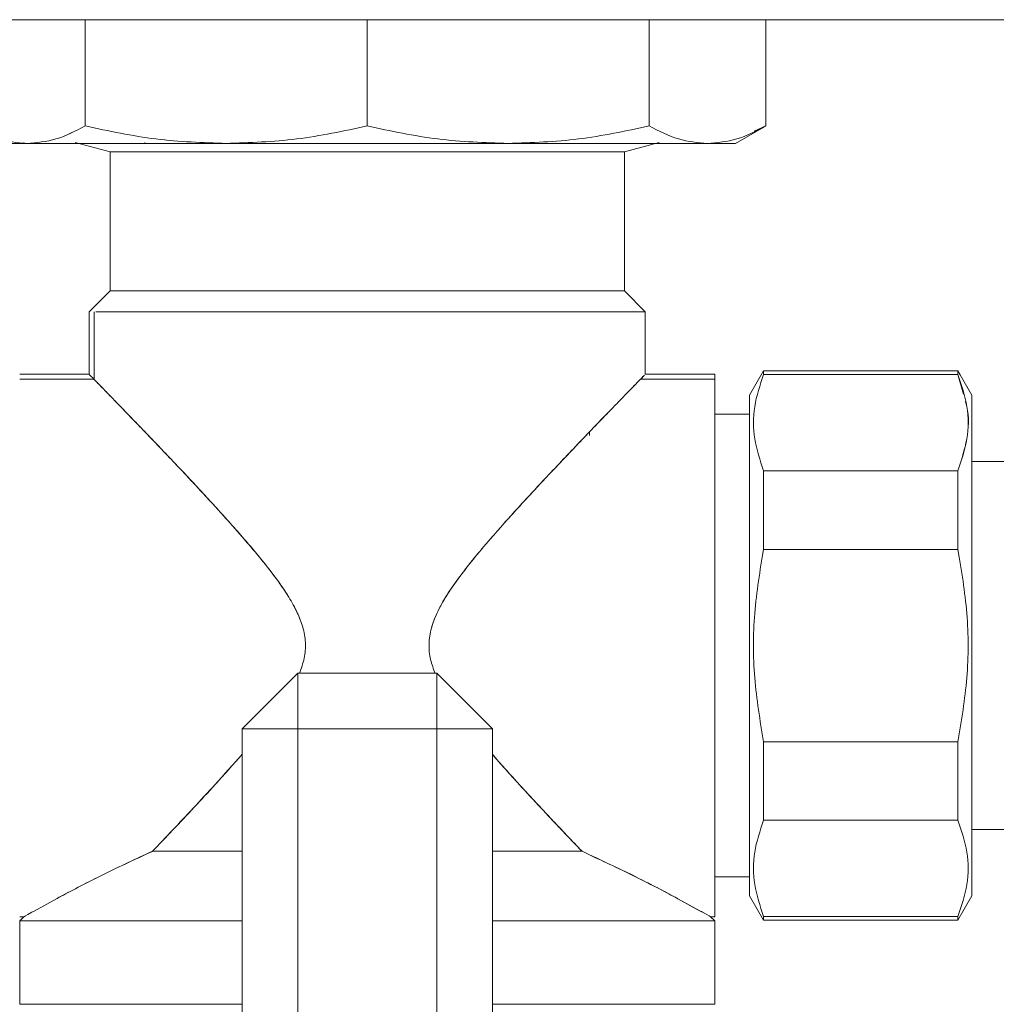
# Model space of a CAD drawing. Units: millimetres. Extents: x 10 to 356, y 36 to 266.
# Drawn here: x 293 to 297, y 194 to 197 of the extents above; entities that cross this region are included whole.
import ezdxf

# ---------------------------------------------------------------- set-up
doc = ezdxf.new("R2010")
doc.units = ezdxf.units.MM

msp = doc.modelspace()

# ---------------------------------------------------------------- linework, layer by layer
at = {"color": 7, "linetype": 'Continuous', "lineweight": 15}
for p, q in [((277.78228, 197.34917), (297.78228, 197.34917)), ((293.26817, 197.34917), (293.26817, 196.9672)), ((294.28228, 196.9672), (294.28228, 197.34917)), ((295.29639, 197.34917), (295.29639, 196.9672)), ((295.71646, 196.9672), (295.71646, 197.34917)), ((295.60661, 196.90379), (295.7171, 196.96758)), ((295.6737, 196.94817), (295.71646, 196.9672)), ((293.05814, 196.90417), (293.04524, 196.90616)), ((293.35729, 196.87417), (293.23228, 196.90766)), ((293.4823, 196.90416), (293.4823, 196.90766)), ((295.08227, 196.90417), (295.08227, 196.90416)), ((295.33228, 196.90766), (295.20728, 196.87417)), ((293.3573, 196.37417), (293.3573, 196.87417)), ((293.4823, 196.87417), (293.4823, 196.87417)), ((295.08227, 196.87417), (295.08227, 196.87417)), ((295.20727, 196.87417), (295.20727, 196.37417)), ((293.28229, 196.29916), (293.35729, 196.37416)), ((293.4823, 196.37416), (293.4823, 196.37417)), ((295.08227, 196.37417), (295.08227, 196.37416)), ((295.20728, 196.37416), (295.28228, 196.29916)), ((293.2823, 196.29917), (293.2823, 196.07415)), ((293.29959, 196.29917), (293.29959, 196.05639)), ((293.30558, 196.29917), (295.28227, 196.29917)), ((295.28227, 196.07415), (295.28227, 196.29917)), ((295.70781, 196.08666), (295.65729, 195.99916)), ((296.40677, 196.08661), (295.7078, 196.08661)), ((296.40676, 196.08666), (296.415, 196.07237)), ((296.45728, 195.99916), (296.40676, 196.08666)), ((293.03229, 196.07415), (293.28235, 196.07415)), ((293.29872, 196.05728), (293.03229, 196.05728)), ((295.53228, 196.05728), (295.26585, 196.05728)), ((295.28227, 196.07415), (295.53228, 196.07415)), ((295.7078, 196.07311), (296.40677, 196.07311)), ((296.40677, 196.07311), (296.42626, 196.00277)), ((296.41503, 196.07232), (296.45728, 195.99916)), ((295.65729, 195.99916), (295.65731, 195.98363)), ((295.65727, 195.94916), (295.65728, 195.94915)), ((296.45728, 195.94254), (296.45728, 195.95977)), ((295.53228, 195.93038), (295.65727, 195.93038)), ((295.08227, 195.8677), (295.08227, 195.85417)), ((295.7078, 195.72737), (296.40677, 195.72737)), ((296.40677, 195.72737), (295.7078, 195.72737)), ((297.69729, 195.76017), (296.45728, 195.76017)), ((295.7078, 195.4449), (296.40677, 195.4449)), ((294.03229, 194.99917), (293.83228, 194.79917)), ((294.53228, 194.99917), (294.03229, 194.99917)), ((294.03229, 194.99917), (294.03229, 194.79917)), ((294.03229, 194.79917), (294.03229, 194.99917)), ((294.73228, 194.79917), (294.53228, 194.99917)), ((294.53228, 194.99917), (294.53228, 194.79917)), ((294.53228, 194.79917), (294.53228, 194.99917)), ((294.03229, 194.79917), (293.83228, 194.79917)), ((293.83228, 191.19917), (293.83228, 194.79917)), ((293.83228, 194.79917), (294.03229, 194.79917)), ((294.03229, 193.4591), (294.03229, 194.79917)), ((294.03229, 194.79917), (294.53228, 194.79917)), ((294.53228, 194.79917), (294.53228, 193.46046)), ((294.53228, 194.79917), (294.73228, 194.79917)), ((294.73228, 194.79917), (294.53228, 194.79917)), ((294.73228, 194.79917), (294.73228, 191.19917)), ((296.40677, 194.75343), (295.7078, 194.75343)), ((296.40677, 194.47096), (295.7078, 194.47096)), ((295.7078, 194.47096), (296.40677, 194.47096)), ((296.45728, 194.43816), (297.69729, 194.43816)), ((293.4823, 194.34619), (293.4823, 194.34655)), ((295.65727, 194.26795), (295.53228, 194.26795)), ((295.65728, 194.24918), (295.65727, 194.24917)), ((295.65729, 194.26236), (295.65729, 194.24829)), ((293.16498, 194.18865), (293.08406, 194.14452)), ((295.39959, 194.18868), (295.48052, 194.14457)), ((295.48033, 194.14462), (295.39986, 194.18851)), ((295.65729, 194.19917), (295.70781, 194.11167)), ((296.45728, 194.19917), (296.40676, 194.11167)), ((293.04728, 194.12418), (293.03229, 194.12418)), ((293.03229, 194.10916), (293.04729, 194.12416)), ((293.0323, 194.10917), (293.0323, 193.80917)), ((295.53228, 194.12418), (295.51728, 194.12418)), ((295.51728, 194.12416), (295.53228, 194.10916)), ((295.53227, 193.80917), (295.53227, 194.10917)), ((296.40677, 194.12523), (295.7078, 194.12523)), ((295.7078, 194.11172), (296.40677, 194.11172))]:
    msp.add_line(p, q, dxfattribs=at)
at = {"color": 7, "linetype": 'Continuous', "lineweight": 15, "flags": 128}
for points in [[(295.65729, 194.19917), (295.65731, 194.21512), (295.65729, 194.26236), (295.65728, 194.27391), (295.65729, 194.28637), (295.6573, 194.29972), (295.65732, 194.31964), (295.65731, 194.35621), (295.6573, 194.38905), (295.6573, 194.42461), (295.65729, 194.46277), (295.65728, 194.5081), (295.6573, 194.55621), (295.65731, 194.58597), (295.6573, 194.61775), (295.65729, 194.6729), (295.65729, 194.72602), (295.65728, 194.76673), (295.6573, 194.87895), (295.6573, 194.98446), (295.65728, 195.09917), (295.65729, 195.18139), (295.6573, 195.22228), (295.6573, 195.24264), (295.65731, 195.2528), (295.65731, 195.25786), (295.65731, 195.2604), (295.65731, 195.26166), (295.65731, 195.2623), (295.65731, 195.26262), (295.65731, 195.26277), (295.65731, 195.26285), (295.65731, 195.26289), (295.65731, 195.26291), (295.65731, 195.26292), (295.65731, 195.26293), (295.65731, 195.26293), (295.65731, 195.26293), (295.65731, 195.26293), (295.65731, 195.26294), (295.65731, 195.26294), (295.65731, 195.26296), (295.65731, 195.26301), (295.65731, 195.26314), (295.65731, 195.26353), (295.65731, 195.26472), (295.65731, 195.26843), (295.65731, 195.28009), (295.6573, 195.31678), (295.6573, 195.34805), (295.65729, 195.38607), (295.65729, 195.43045), (295.65729, 195.51315), (295.65729, 195.55297), (295.6573, 195.57246), (295.6573, 195.58209), (295.65731, 195.58688), (295.65731, 195.58926), (295.65731, 195.59046), (295.65731, 195.59105), (295.65731, 195.59135), (295.65731, 195.5915), (295.65731, 195.59157), (295.65731, 195.59161), (295.65731, 195.59163), (295.65731, 195.59164), (295.65731, 195.59164), (295.65731, 195.59165), (295.65731, 195.59165), (295.65731, 195.59165), (295.65731, 195.59167), (295.65731, 195.59169), (295.65731, 195.59173), (295.65731, 195.59181), (295.65731, 195.59201), (295.65731, 195.59249), (295.65731, 195.59378), (295.65731, 195.59746), (295.65731, 195.60834), (295.6573, 195.64101), (295.6573, 195.66069), (295.6573, 195.68322), (295.65729, 195.70829), (295.65729, 195.73556), (295.65729, 195.79771), (295.65729, 195.82604), (295.6573, 195.83949), (295.65731, 195.84603), (295.65731, 195.84925), (295.65731, 195.85086), (295.65731, 195.85165), (295.65731, 195.85205), (295.65731, 195.85225), (295.65731, 195.85235), (295.65731, 195.8524), (295.65731, 195.85242), (295.65731, 195.85244), (295.65731, 195.85244), (295.65731, 195.85245), (295.65731, 195.85245), (295.65731, 195.85245), (295.65731, 195.85245), (295.65731, 195.85246), (295.65731, 195.85248), (295.65731, 195.8525), (295.65731, 195.85256), (295.65731, 195.85269), (295.65731, 195.853), (295.65731, 195.85384), (295.65731, 195.8562), (295.65731, 195.86309), (295.6573, 195.88319), (295.6573, 195.89488), (295.6573, 195.90783), (295.65729, 195.92167), (295.65729, 195.93598), (295.65729, 195.96411), (295.65729, 195.97514), (295.6573, 195.97989), (295.6573, 195.98207), (295.65731, 195.98312), (295.65731, 195.98363), (295.65731, 195.98388), (295.65731, 195.984), (295.65731, 195.98406), (295.65731, 195.9841), (295.65731, 195.98411), (295.65731, 195.98412), (295.65731, 195.98412), (295.65731, 195.98412), (295.65731, 195.98413), (295.65731, 195.98413), (295.65731, 195.98413), (295.65731, 195.98413), (295.65731, 195.98413), (295.65731, 195.99252), (295.65729, 195.99916)], [(296.45728, 195.99916), (296.45726, 195.98321), (296.45728, 195.93598), (296.45728, 195.92442), (296.45728, 195.91196), (296.45726, 195.89861), (296.45725, 195.87869), (296.45726, 195.84212), (296.45726, 195.80929), (296.45727, 195.77373), (296.45728, 195.73556), (296.45728, 195.69023), (296.45726, 195.64212), (296.45725, 195.61237), (296.45726, 195.58058), (296.45727, 195.52544), (296.45728, 195.47231), (296.45729, 195.4316), (296.45726, 195.31939), (296.45726, 195.21388), (296.45728, 195.09917), (296.45728, 195.01695), (296.45726, 194.97605), (296.45726, 194.95569), (296.45726, 194.94554), (296.45726, 194.94047), (296.45726, 194.93793), (296.45725, 194.93667), (296.45725, 194.93604), (296.45725, 194.93572), (296.45725, 194.93556), (296.45725, 194.93548), (296.45725, 194.93544), (296.45725, 194.93542), (296.45725, 194.93541), (296.45725, 194.93541), (296.45725, 194.93541), (296.45725, 194.9354), (296.45725, 194.9354), (296.45725, 194.9354), (296.45725, 194.93539), (296.45725, 194.93537), (296.45725, 194.93533), (296.45725, 194.9352), (296.45725, 194.93481), (296.45725, 194.93361), (296.45726, 194.9299), (296.45726, 194.91824), (296.45726, 194.88155), (296.45727, 194.85028), (296.45728, 194.81227), (296.45728, 194.76788), (296.45728, 194.68518), (296.45727, 194.64536), (296.45726, 194.62588), (296.45726, 194.61624), (296.45726, 194.61146), (296.45726, 194.60907), (296.45726, 194.60788), (296.45726, 194.60728), (296.45726, 194.60699), (296.45726, 194.60684), (296.45726, 194.60676), (296.45726, 194.60672), (296.45726, 194.60671), (296.45726, 194.6067), (296.45726, 194.60669), (296.45726, 194.60669), (296.45726, 194.60669), (296.45726, 194.60669), (296.45726, 194.60666), (296.45726, 194.60664), (296.45726, 194.6066), (296.45726, 194.60652), (296.45726, 194.60633), (296.45726, 194.60584), (296.45726, 194.60455), (296.45726, 194.60088), (296.45726, 194.58999), (296.45726, 194.55733), (296.45726, 194.53764), (296.45727, 194.51512), (296.45728, 194.49004), (296.45728, 194.46277), (296.45728, 194.40063), (296.45727, 194.3723), (296.45726, 194.35885), (296.45726, 194.3523), (296.45726, 194.34908), (296.45726, 194.34748), (296.45725, 194.34668), (296.45725, 194.34628), (296.45725, 194.34608), (296.45725, 194.34599), (296.45725, 194.34593), (296.45725, 194.34591), (296.45725, 194.3459), (296.45725, 194.34589), (296.45725, 194.34589), (296.45725, 194.34589), (296.45725, 194.34588), (296.45725, 194.34588), (296.45725, 194.34587), (296.45725, 194.34585), (296.45725, 194.34583), (296.45725, 194.34577), (296.45725, 194.34565), (296.45725, 194.34533), (296.45725, 194.3445), (296.45725, 194.34213), (296.45726, 194.33524), (296.45726, 194.31514), (296.45726, 194.30346), (296.45727, 194.29051), (296.45728, 194.27666), (296.45728, 194.26236), (296.45728, 194.23423), (296.45727, 194.22319), (296.45726, 194.21844), (296.45726, 194.21626), (296.45726, 194.21522), (296.45726, 194.21471), (296.45726, 194.21446), (296.45726, 194.21433), (296.45726, 194.21427), (296.45726, 194.21424), (296.45726, 194.21422), (296.45726, 194.21421), (296.45726, 194.21421), (296.45726, 194.21421), (296.45726, 194.21421), (296.45726, 194.21421), (296.45726, 194.21421), (296.45726, 194.21421), (296.45726, 194.21421), (296.45726, 194.20582), (296.45728, 194.19917)], [(296.45728, 195.76017), (296.45728, 195.79771), (296.45727, 195.82604), (296.45726, 195.83949), (296.45726, 195.84603), (296.45726, 195.84925), (296.45726, 195.85086), (296.45725, 195.85165), (296.45725, 195.85205), (296.45725, 195.85225), (296.45725, 195.85235), (296.45725, 195.8524), (296.45725, 195.85242), (296.45725, 195.85244), (296.45725, 195.85244), (296.45725, 195.85245), (296.45725, 195.85245), (296.45725, 195.85245), (296.45725, 195.85245), (296.45725, 195.85246), (296.45725, 195.85248), (296.45725, 195.8525), (296.45725, 195.85256), (296.45725, 195.85269), (296.45725, 195.853)]]:
    msp.add_lwpolyline(points, dxfattribs=at)
at = {"color": 7, "linetype": 'Continuous', "lineweight": 15}
for centre, radius, start, end in [((302.7984, 195.9841), 6.34114, 179.863932, 180.000188), ((295.66716, 189.56415), 5.25803, 114.22533, 118.41981), ((292.06056, 194.21098), 3.59675, 359.8118, 0.15665)]:
    msp.add_arc(centre, radius, start, end, dxfattribs=at)
for points, knots in [([(292.84812, 196.96721), (292.88309, 196.94903), (292.95243, 196.91298), (293.02311, 196.90709), (293.05814, 196.90417)], [0, 0, 0, 0, 0.5042981, 1, 1, 1, 1]), ([(293.05814, 196.90417), (293.09316, 196.90709), (293.16381, 196.91298), (293.23318, 196.94903), (293.26818, 196.96721)], [0, 0, 0, 0, 0.4956009, 1, 1, 1, 1]), ([(293.26817, 196.9672), (293.23319, 196.94904), (293.16384, 196.91305), (293.09317, 196.90711), (293.05814, 196.90417)], [0, 0, 0, 0, 0.5043997, 1, 1, 1, 1]), ([(293.77523, 196.90417), (293.69065, 196.9071), (293.52004, 196.91301), (293.35261, 196.94903), (293.26817, 196.9672)], [0, 0, 0, 0, 0.4957112, 1, 1, 1, 1]), ([(293.26818, 196.96721), (293.35261, 196.94903), (293.52003, 196.91298), (293.69065, 196.90709), (293.77523, 196.90417)], [0, 0, 0, 0, 0.5042857, 1, 1, 1, 1]), ([(293.77523, 196.90417), (293.85978, 196.90709), (294.03039, 196.91298), (294.19783, 196.94903), (294.28228, 196.96721)], [0, 0, 0, 0, 0.49560489, 1, 1, 1, 1]), ([(294.28228, 196.9672), (294.19783, 196.94904), (294.03039, 196.91305), (293.85978, 196.90711), (293.77523, 196.90417)], [0, 0, 0, 0, 0.5043997, 1, 1, 1, 1]), ([(294.28228, 196.96721), (294.36672, 196.94903), (294.53415, 196.91298), (294.70477, 196.90709), (294.78934, 196.90417)], [0, 0, 0, 0, 0.5042882, 1, 1, 1, 1]), ([(294.78934, 196.90417), (294.70477, 196.9071), (294.53415, 196.91301), (294.36672, 196.94903), (294.28228, 196.9672)], [0, 0, 0, 0, 0.4957071, 1, 1, 1, 1]), ([(294.78934, 196.90417), (294.8739, 196.90709), (295.04453, 196.91298), (295.21195, 196.94903), (295.29639, 196.96721)], [0, 0, 0, 0, 0.4956009, 1, 1, 1, 1]), ([(295.29639, 196.9672), (295.21194, 196.94904), (295.04451, 196.91304), (294.8739, 196.90711), (294.78934, 196.90417)], [0, 0, 0, 0, 0.5043948, 1, 1, 1, 1]), ([(295.29639, 196.96721), (295.33137, 196.94903), (295.40073, 196.91298), (295.47139, 196.90709), (295.50642, 196.90417)], [0, 0, 0, 0, 0.5042976, 1, 1, 1, 1]), ([(295.50642, 196.90417), (295.47139, 196.9071), (295.40072, 196.91301), (295.33137, 196.94903), (295.29639, 196.9672)], [0, 0, 0, 0, 0.4956972, 1, 1, 1, 1]), ([(295.50642, 196.90417), (295.54146, 196.90709), (295.61215, 196.91298), (295.68148, 196.94903), (295.71645, 196.96721)], [0, 0, 0, 0, 0.495607, 1, 1, 1, 1]), ([(295.71646, 196.9672), (295.68147, 196.94904), (295.61211, 196.91304), (295.54144, 196.90711), (295.50642, 196.90417)], [0, 0, 0, 0, 0.5043918, 1, 1, 1, 1]), ([(293.05814, 196.90417), (293.02885, 196.90417), (292.97026, 196.90417), (292.96161, 196.90417), (292.95729, 196.90418)], [0, 0, 0, 0, 0.5000041, 1, 1, 1, 1]), ([(292.95729, 196.90417), (292.96161, 196.90417), (292.97026, 196.90417), (293.02885, 196.90417), (293.05814, 196.90417)], [0, 0, 0, 0, 0.4999964, 1, 1, 1, 1]), ([(293.77523, 196.90417), (293.68781, 196.90417), (293.51298, 196.90417), (293.31078, 196.90417), (293.15631, 196.90417), (293.09087, 196.90417), (293.05814, 196.90417)], [0, 0, 0, 0, 0.2799086, 0.5598148, 0.7799015, 1, 1, 1, 1]), ([(293.05814, 196.90417), (293.09546, 196.90417), (293.17082, 196.90417), (293.34002, 196.90417), (293.54111, 196.90417), (293.6977, 196.90417), (293.77523, 196.90417)], [0, 0, 0, 0, 0.2475751, 0.499996, 0.7524249, 1, 1, 1, 1]), ([(294.78934, 196.90417), (294.69723, 196.90417), (294.51299, 196.90417), (294.24015, 196.90417), (293.9912, 196.90417), (293.84722, 196.90417), (293.77523, 196.90417)], [0, 0, 0, 0, 0.2799096, 0.5598137, 0.7799032, 1, 1, 1, 1]), ([(293.77523, 196.90417), (293.85644, 196.90417), (294.02045, 196.90417), (294.28228, 196.90417), (294.54412, 196.90417), (294.70813, 196.90417), (294.78934, 196.90417)], [0, 0, 0, 0, 0.2475732, 0.5, 0.7524268, 1, 1, 1, 1]), ([(295.50642, 196.90417), (295.46357, 196.90417), (295.37786, 196.90417), (295.1942, 196.90417), (294.99659, 196.90417), (294.85842, 196.90417), (294.78934, 196.90417)], [0, 0, 0, 0, 0.2799101, 0.5598139, 0.7799028, 1, 1, 1, 1]), ([(294.78934, 196.90417), (294.86687, 196.90417), (295.02346, 196.90417), (295.22455, 196.90417), (295.39375, 196.90417), (295.46911, 196.90417), (295.50642, 196.90417)], [0, 0, 0, 0, 0.2475759, 0.5000013, 0.7524268, 1, 1, 1, 1]), ([(295.60728, 196.90418), (295.60296, 196.90417), (295.59432, 196.90417), (295.53572, 196.90417), (295.50642, 196.90417)], [0, 0, 0, 0, 0.4999942, 1, 1, 1, 1]), ([(295.50642, 196.90417), (295.53572, 196.90417), (295.59431, 196.90417), (295.60296, 196.90417), (295.60728, 196.90417)], [0, 0, 0, 0, 0.50000302, 1, 1, 1, 1]), ([(295.20728, 196.87417), (295.20164, 196.87417), (295.19035, 196.87417), (295.10073, 196.87417), (294.96013, 196.87417), (294.76735, 196.87417), (294.53415, 196.87417), (294.28228, 196.87417), (294.03042, 196.87417), (293.79722, 196.87417), (293.60444, 196.87417), (293.46384, 196.87417), (293.37422, 196.87417), (293.36293, 196.87417), (293.35729, 196.87417)], [0, 0, 0, 0, 0.08002101, 0.1600405, 0.2400568, 0.32670342, 0.41335043, 0.49999986, 0.58664928, 0.67329818, 0.7599432, 0.8399595, 0.91997899, 1, 1, 1, 1]), ([(293.3573, 196.87417), (293.36294, 196.87417), (293.37424, 196.87417), (293.46388, 196.87417), (293.60444, 196.87417), (293.79721, 196.87417), (294.03043, 196.87417), (294.28228, 196.87417), (294.53413, 196.87417), (294.76736, 196.87417), (294.96013, 196.87417), (295.10069, 196.87417), (295.19033, 196.87417), (295.20163, 196.87417), (295.20727, 196.87417)], [0, 0, 0, 0, 0.0800208, 0.1600395, 0.2400546, 0.3267052, 0.4133546, 0.5000003, 0.5866439, 0.6732952, 0.7599442, 0.8399605, 0.9199792, 1, 1, 1, 1]), ([(293.35729, 196.37416), (293.36293, 196.37416), (293.37422, 196.37416), (293.46384, 196.37416), (293.60444, 196.37416), (293.79722, 196.37416), (294.03042, 196.37416), (294.28228, 196.37416), (294.53414, 196.37416), (294.76735, 196.37416), (294.96013, 196.37416), (295.10072, 196.37416), (295.19034, 196.37416), (295.20163, 196.37416), (295.20728, 196.37416)], [0, 0, 0, 0, 0.08001932, 0.16003916, 0.24005748, 0.32670448, 0.41335106, 0.50000087, 0.58664865, 0.67329711, 0.75994252, 0.83996084, 0.91998068, 1, 1, 1, 1]), ([(295.20727, 196.37417), (295.20163, 196.37417), (295.19033, 196.37417), (295.10069, 196.37417), (294.96013, 196.37417), (294.76736, 196.37417), (294.53413, 196.37417), (294.28228, 196.37417), (294.03043, 196.37417), (293.79721, 196.37417), (293.60444, 196.37417), (293.46388, 196.37417), (293.37424, 196.37417), (293.36294, 196.37417), (293.3573, 196.37417)], [0, 0, 0, 0, 0.0800208, 0.1600395, 0.2400558, 0.3267048, 0.4133561, 0.4999997, 0.5866454, 0.6732948, 0.7599454, 0.8399605, 0.9199792, 1, 1, 1, 1]), ([(295.28228, 196.29916), (295.27617, 196.29916), (295.26397, 196.29916), (295.1671, 196.29916), (295.02832, 196.29916), (294.86127, 196.29916), (294.6822, 196.29916), (294.48648, 196.29916), (294.28229, 196.29916), (294.07808, 196.29916), (293.88242, 196.29916), (293.70308, 196.29916), (293.53715, 196.29916), (293.39844, 196.29916), (293.34729, 196.29916), (293.32308, 196.29916)], [0, 0, 0, 0, 0.08768944, 0.17537741, 0.26306319, 0.33437086, 0.40568321, 0.47699218, 0.54830147, 0.61961282, 0.6909198, 0.76223216, 0.8335414, 0.92122718, 1, 1, 1, 1]), ([(295.7078, 196.0731), (295.7078, 196.07744), (295.7078, 196.08518), (295.7078, 196.08617), (295.7078, 196.08661)], [0, 0, 0, 0, 0.5599385, 1, 1, 1, 1]), ([(296.40677, 196.08661), (296.40677, 196.0859), (296.40677, 196.08464), (296.40677, 196.07663), (296.40677, 196.0731)], [0, 0, 0, 0, 0.5599925, 1, 1, 1, 1]), ([(293.28235, 196.07415), (293.28309, 196.07338), (293.28458, 196.07183), (293.29654, 196.05952), (293.31482, 196.04078), (293.33903, 196.01591), (293.36802, 195.98601), (293.40581, 195.94695), (293.45445, 195.89668), (293.51069, 195.83813), (293.57041, 195.77555), (293.63246, 195.70992), (293.70076, 195.63687), (293.77086, 195.56019), (293.8387, 195.48366), (293.90034, 195.41076), (293.95454, 195.34136), (293.9985, 195.27813), (294.03067, 195.22018), (294.05223, 195.16552), (294.06223, 195.10996), (294.05773, 195.05268), (294.04494, 195.01711), (294.03848, 194.99917)], [0, 0, 0, 0, 0.0472038, 0.09488543, 0.14337869, 0.18687803, 0.2319065, 0.27863906, 0.33870154, 0.40314009, 0.4564347, 0.51422592, 0.57649407, 0.63965685, 0.69760813, 0.75211895, 0.80039007, 0.84378462, 0.87855447, 0.90835315, 0.9388364, 0.96913952, 1, 1, 1, 1]), ([(293.2945, 196.06162), (293.29314, 196.06302), (293.28999, 196.06626), (293.28956, 196.06669), (293.28931, 196.06694)], [0, 0, 0, 0, 0.4319408, 1, 1, 1, 1]), ([(294.03848, 194.99917), (294.04494, 195.01711), (294.05774, 195.05267), (294.06225, 195.10997), (294.0522, 195.16564), (294.03065, 195.22032), (293.99051, 195.29231), (293.92524, 195.3808), (293.85315, 195.46703), (293.79054, 195.53812), (293.73862, 195.59555), (293.68512, 195.65362), (293.63007, 195.71248), (293.57694, 195.76871), (293.52654, 195.8216), (293.48068, 195.86944), (293.43947, 195.91221), (293.40182, 195.95118), (293.36801, 195.98605), (293.3394, 196.01548), (293.31756, 196.03795), (293.30987, 196.04584), (293.30691, 196.04888)], [0, 0, 0, 0, 0.0349098, 0.0691915, 0.1036761, 0.1376328, 0.1767197, 0.2555577, 0.3420345, 0.3900046, 0.4391064, 0.4948094, 0.5495033, 0.6070314, 0.6623558, 0.715559, 0.7667519, 0.8160493, 0.8687419, 0.9196759, 0.9690604, 1, 1, 1, 1]), ([(295.27938, 196.07118), (295.27912, 196.07092), (295.27778, 196.06957), (295.26777, 196.05931), (295.24993, 196.04095), (295.22568, 196.01599), (295.19675, 195.98624), (295.1604, 195.94877), (295.11583, 195.90263), (295.06227, 195.84697), (295.00154, 195.78339), (294.92272, 195.70009), (294.82952, 195.59999), (294.73778, 195.49773), (294.66508, 195.41181), (294.61018, 195.34171), (294.56509, 195.2767), (294.53252, 195.21746), (294.51126, 195.16191), (294.50209, 195.10538), (294.50767, 195.04916), (294.52058, 195.01491), (294.52681, 194.99839)], [0, 0, 0, 0, 0.01187, 0.0611807, 0.1113116, 0.1565209, 0.2031251, 0.2513187, 0.3078442, 0.3671358, 0.4293926, 0.4947835, 0.5960375, 0.685703, 0.7405342, 0.7925505, 0.8389135, 0.8751396, 0.9066289, 0.9385683, 0.970358, 1, 1, 1, 1]), ([(295.26385, 196.05523), (295.26765, 196.05912), (295.27571, 196.06739), (295.27686, 196.06859), (295.27747, 196.06923)], [0, 0, 0, 0, 0.470555, 1, 1, 1, 1]), ([(295.53228, 196.07415), (295.53228, 196.0682), (295.53228, 196.0563), (295.53228, 195.96182), (295.53228, 195.82656), (295.53228, 195.66367), (295.53228, 195.48907), (295.53228, 195.29827), (295.53228, 195.09917), (295.53228, 194.90007), (295.53228, 194.70926), (295.53228, 194.53466), (295.53228, 194.37178), (295.53228, 194.23651), (295.53228, 194.14204), (295.53228, 194.13013), (295.53228, 194.12418)], [0, 0, 0, 0, 0.0799662, 0.1599273, 0.2398863, 0.3049179, 0.3699426, 0.4349728, 0.4999998, 0.5650269, 0.6300571, 0.6950826, 0.7601135, 0.8400731, 0.9200338, 1, 1, 1, 1]), ([(295.53228, 194.12417), (295.53228, 194.12733), (295.53228, 194.13385), (295.53228, 194.18809), (295.53228, 194.27804), (295.53228, 194.40486), (295.53228, 194.56074), (295.53228, 194.73549), (295.53228, 194.9172), (295.53228, 195.09917), (295.53228, 195.28113), (295.53228, 195.46284), (295.53228, 195.6376), (295.53228, 195.79344), (295.53228, 195.92041), (295.53228, 196.00981), (295.53228, 196.06029), (295.53228, 196.06652), (295.53228, 196.06895)], [0, 0, 0, 0, 0.0593665, 0.1222892, 0.1878276, 0.2547579, 0.3216874, 0.3872259, 0.4501485, 0.509516, 0.5688826, 0.6318052, 0.6973437, 0.764274, 0.8312042, 0.8967422, 0.9596652, 1, 1, 1, 1]), ([(295.70783, 196.07309), (295.69502, 196.0348), (295.66951, 195.95851), (295.66957, 195.84181), (295.69505, 195.76559), (295.70783, 195.72736)], [0, 0, 0, 0, 0.33440581, 0.66624244, 1, 1, 1, 1]), ([(295.7078, 195.72737), (295.69504, 195.7656), (295.66961, 195.8418), (295.66953, 195.95851), (295.69501, 196.0348), (295.7078, 196.07311)], [0, 0, 0, 0, 0.33380085, 0.66548136, 1, 1, 1, 1]), ([(296.40674, 195.72736), (296.41952, 195.76564), (296.44498, 195.84192), (296.44505, 195.95857), (296.41954, 196.03483), (296.40674, 196.07309)], [0, 0, 0, 0, 0.3340782, 0.6658739, 1, 1, 1, 1]), ([(294.52681, 194.99839), (294.52058, 195.01491), (294.50767, 195.04915), (294.50313, 195.09556), (294.50657, 195.13348), (294.5132, 195.16401), (294.52464, 195.19741), (294.54148, 195.23394), (294.5686, 195.28168), (294.60876, 195.33965), (294.66353, 195.40988), (294.71947, 195.47614), (294.77453, 195.53863), (294.82777, 195.59755), (294.88169, 195.65603), (294.93925, 195.71748), (294.99524, 195.77669), (295.05474, 195.83903), (295.11076, 195.89734), (295.15913, 195.94733), (295.19696, 195.98644), (295.22521, 196.0156), (295.2448, 196.03569), (295.25108, 196.04213), (295.25248, 196.04357)], [0, 0, 0, 0, 0.0328726, 0.0681249, 0.0853912, 0.1036103, 0.126141, 0.1511164, 0.1787411, 0.2291393, 0.2841362, 0.348645, 0.3969106, 0.4481138, 0.5078721, 0.5604543, 0.626689, 0.6878407, 0.7616751, 0.8304415, 0.8840573, 0.9357476, 0.9857074, 1, 1, 1, 1]), ([(295.65728, 195.99917), (295.65728, 195.99625), (295.65728, 195.99023), (295.65728, 195.94016), (295.65728, 195.85713), (295.65728, 195.74007), (295.65728, 195.59617), (295.65728, 195.43487), (295.65728, 195.26713), (295.65728, 195.09917), (295.65728, 194.9312), (295.65728, 194.76347), (295.65728, 194.60216), (295.65728, 194.45827), (295.65728, 194.34121), (295.65728, 194.25817), (295.65728, 194.2081), (295.65728, 194.20209), (295.65728, 194.19917)], [0, 0, 0, 0, 0.058257, 0.1200049, 0.1843204, 0.2500006, 0.3156792, 0.3799938, 0.4417417, 0.4999998, 0.5582579, 0.6200058, 0.6843204, 0.749999, 0.8156792, 0.8799952, 0.9417431, 1, 1, 1, 1]), ([(296.43345, 195.97682), (296.4353, 195.97053), (296.44833, 195.92618), (296.44357, 195.84183), (296.41906, 195.76562), (296.40677, 195.72737)], [0, 0, 0, 0, 0.0759916, 0.536225, 1, 1, 1, 1]), ([(296.45728, 194.19917), (296.45728, 194.20209), (296.45728, 194.2081), (296.45728, 194.25817), (296.45728, 194.34121), (296.45728, 194.45824), (296.45728, 194.57861), (296.45728, 194.68445), (296.45728, 194.79264), (296.45728, 194.93122), (296.45728, 195.09916), (296.45728, 195.26713), (296.45728, 195.43487), (296.45728, 195.59617), (296.45728, 195.7401), (296.45728, 195.83782), (296.45728, 195.8997), (296.45728, 195.94874), (296.45728, 195.99027), (296.45728, 195.99626), (296.45728, 195.99917)], [0, 0, 0, 0, 0.0582473, 0.119985, 0.1842904, 0.2499597, 0.3156275, 0.3478158, 0.3800141, 0.4417518, 0.5000002, 0.5582487, 0.6199864, 0.6842903, 0.7499581, 0.8156274, 0.8478167, 0.8800149, 0.9417526, 1, 1, 1, 1]), ([(295.65727, 195.74384), (295.65727, 195.73577), (295.65727, 195.69674), (295.65727, 195.63814), (295.65727, 195.59165)], [0, 0, 0, 0, 0.2066859, 1, 1, 1, 1]), ([(295.7078, 195.4449), (295.7078, 195.50131), (295.7078, 195.60206), (295.7078, 195.68907), (295.7078, 195.72737)], [0, 0, 0, 0, 0.5598662, 1, 1, 1, 1]), ([(295.70783, 195.72736), (295.70782, 195.68367), (295.70782, 195.59629), (295.70781, 195.49536), (295.70781, 195.4449)], [0, 0, 0, 0, 0.50005013, 1, 1, 1, 1]), ([(296.40676, 195.4449), (296.40676, 195.49536), (296.40675, 195.59629), (296.40675, 195.68367), (296.40674, 195.72736)], [0, 0, 0, 0, 0.49994987, 1, 1, 1, 1]), ([(296.40677, 195.72737), (296.40677, 195.67822), (296.40677, 195.59044), (296.40677, 195.48938), (296.40677, 195.4449)], [0, 0, 0, 0, 0.5598624, 1, 1, 1, 1]), ([(295.7078, 194.75343), (295.69505, 194.82984), (295.66957, 194.98241), (295.66956, 195.21582), (295.69504, 195.36844), (295.7078, 195.4449)], [0, 0, 0, 0, 0.3336161, 0.666161, 1, 1, 1, 1]), ([(295.70781, 195.4449), (295.69503, 195.36838), (295.66955, 195.21583), (295.66957, 194.98241), (295.69504, 194.8299), (295.70781, 194.75343)], [0, 0, 0, 0, 0.3340887, 0.6661003, 1, 1, 1, 1]), ([(296.40676, 194.75343), (296.41953, 194.82992), (296.445, 194.98245), (296.44499, 195.21586), (296.41953, 195.36839), (296.40676, 195.4449)], [0, 0, 0, 0, 0.3339851, 0.6659556, 1, 1, 1, 1]), ([(296.40677, 195.4449), (296.41951, 195.36846), (296.44495, 195.21587), (296.44493, 194.98246), (296.41951, 194.82987), (296.40677, 194.75343)], [0, 0, 0, 0, 0.3337461, 0.6662635, 1, 1, 1, 1]), ([(295.7078, 194.47096), (295.7078, 194.52011), (295.7078, 194.6079), (295.7078, 194.70896), (295.7078, 194.75343)], [0, 0, 0, 0, 0.5598703, 1, 1, 1, 1]), ([(295.70781, 194.75343), (295.70781, 194.70297), (295.70782, 194.60205), (295.70782, 194.51466), (295.70783, 194.47097)], [0, 0, 0, 0, 0.49994987, 1, 1, 1, 1]), ([(296.40674, 194.47097), (296.40675, 194.51466), (296.40675, 194.60205), (296.40676, 194.70297), (296.40676, 194.75343)], [0, 0, 0, 0, 0.50005013, 1, 1, 1, 1]), ([(296.40677, 194.75343), (296.40677, 194.69703), (296.40677, 194.59627), (296.40677, 194.50926), (296.40677, 194.47096)], [0, 0, 0, 0, 0.5598662, 1, 1, 1, 1]), ([(293.83228, 194.708), (293.81792, 194.69158), (293.78562, 194.65464), (293.72678, 194.58981), (293.65708, 194.51453), (293.58064, 194.43349), (293.53356, 194.38421), (293.50964, 194.35917)], [0, 0, 0, 0, 0.1270189, 0.2857651, 0.5218425, 0.7571575, 1, 1, 1, 1]), ([(293.50966, 194.35917), (293.53386, 194.38448), (293.58172, 194.43455), (293.65822, 194.51584), (293.74172, 194.60559), (293.79993, 194.67149), (293.83228, 194.7081)], [0, 0, 0, 0, 0.245729, 0.4859126, 0.7143681, 1, 1, 1, 1]), ([(294.73228, 194.7083), (294.74182, 194.69722), (294.77453, 194.65922), (294.83295, 194.59514), (294.90712, 194.51488), (294.98317, 194.43425), (295.03079, 194.38441), (295.05491, 194.35917)], [0, 0, 0, 0, 0.08457669, 0.29003157, 0.51646743, 0.7551696, 1, 1, 1, 1]), ([(295.05493, 194.35917), (295.03739, 194.37751), (295.00094, 194.41563), (294.94526, 194.47448), (294.88781, 194.53572), (294.83293, 194.59517), (294.78012, 194.65334), (294.74733, 194.69078), (294.73228, 194.70796)], [0, 0, 0, 0, 0.1792038, 0.3725248, 0.5312746, 0.7100712, 0.8669277, 1, 1, 1, 1]), ([(295.70783, 194.47097), (295.69503, 194.43267), (295.66953, 194.35638), (295.66956, 194.23964), (295.69505, 194.16345), (295.70783, 194.12524)], [0, 0, 0, 0, 0.3344711, 0.666304, 1, 1, 1, 1]), ([(295.7078, 194.12523), (295.69504, 194.16345), (295.66961, 194.23966), (295.66953, 194.35636), (295.69501, 194.43265), (295.7078, 194.47096)], [0, 0, 0, 0, 0.33380156, 0.66548277, 1, 1, 1, 1]), ([(296.40674, 194.12524), (296.41952, 194.16347), (296.445, 194.23967), (296.44502, 194.35645), (296.41953, 194.4327), (296.40674, 194.47097)], [0, 0, 0, 0, 0.334011, 0.6658096, 1, 1, 1, 1]), ([(296.40677, 194.47096), (296.41955, 194.4327), (296.44503, 194.35646), (296.44486, 194.23975), (296.4195, 194.1635), (296.40677, 194.12523)], [0, 0, 0, 0, 0.3341543, 0.6657937, 1, 1, 1, 1]), ([(293.50964, 194.35917), (293.44387, 194.32866), (293.31874, 194.2706), (293.20057, 194.2081), (293.166, 194.18923), (293.16498, 194.18868)], [0, 0, 0, 0, 0.5181228, 0.9857998, 1, 1, 1, 1]), ([(293.50965, 194.35916), (293.52403, 194.35916), (293.58269, 194.35916), (293.68657, 194.35916), (293.78971, 194.35916), (293.83228, 194.35916)], [0, 0, 0, 0, 0.1601045, 0.6533285, 1, 1, 1, 1]), ([(293.83228, 194.35917), (293.78971, 194.35917), (293.68657, 194.35917), (293.5827, 194.35917), (293.52404, 194.35917), (293.50966, 194.35917)], [0, 0, 0, 0, 0.3466624, 0.839911, 1, 1, 1, 1]), ([(295.05491, 194.35917), (295.04053, 194.35917), (294.98187, 194.35917), (294.878, 194.35917), (294.77485, 194.35917), (294.73228, 194.35917)], [0, 0, 0, 0, 0.1600872, 0.6533413, 1, 1, 1, 1]), ([(294.73228, 194.35916), (294.77485, 194.35916), (294.878, 194.35916), (294.98188, 194.35916), (295.04054, 194.35916), (295.05492, 194.35916)], [0, 0, 0, 0, 0.346671, 0.8399053, 1, 1, 1, 1]), ([(295.05492, 194.35916), (295.12033, 194.3288), (295.2453, 194.2708), (295.36364, 194.20827), (295.39843, 194.18928), (295.39958, 194.18865)], [0, 0, 0, 0, 0.5150592, 0.9839971, 1, 1, 1, 1]), ([(295.39928, 194.18884), (295.39823, 194.18941), (295.36352, 194.20835), (295.2453, 194.27087), (295.12034, 194.32883), (295.05493, 194.35917)], [0, 0, 0, 0, 0.0146194, 0.4842184, 1, 1, 1, 1]), ([(295.07888, 194.3478), (295.13823, 194.32017), (295.2575, 194.26464), (295.34818, 194.21615), (295.39374, 194.1918)], [0, 0, 0, 0, 0.4976096, 1, 1, 1, 1]), ([(296.45728, 194.19917), (296.45727, 194.20188), (296.45725, 194.2073), (296.45727, 194.24401), (296.45728, 194.26236)], [0, 0, 0, 0, 0.5000433, 1, 1, 1, 1]), ([(293.04729, 194.12416), (293.04918, 194.12534), (293.05125, 194.12663), (293.08157, 194.14316), (293.08424, 194.14462)], [0, 0, 0, 0, 0.9119501, 1, 1, 1, 1]), ([(295.51728, 194.12418), (295.51547, 194.12534), (295.5135, 194.1266), (295.48344, 194.14297), (295.48104, 194.14428)], [0, 0, 0, 0, 0.9200869, 1, 1, 1, 1]), ([(293.83228, 194.10916), (293.81672, 194.10916), (293.71973, 194.10916), (293.55943, 194.10916), (293.36952, 194.10916), (293.2205, 194.10916), (293.11372, 194.10916), (293.04515, 194.10916), (293.03658, 194.10916), (293.03229, 194.10916)], [0, 0, 0, 0, 0.0324746, 0.2024208, 0.3723604, 0.5292673, 0.6861836, 0.8430871, 1, 1, 1, 1]), ([(293.0323, 194.10917), (293.03658, 194.10917), (293.04516, 194.10917), (293.11372, 194.10917), (293.22051, 194.10917), (293.36952, 194.10917), (293.55944, 194.10917), (293.71974, 194.10917), (293.81672, 194.10917), (293.83228, 194.10917)], [0, 0, 0, 0, 0.156914, 0.3138186, 0.4707324, 0.6276435, 0.7975816, 0.967529, 1, 1, 1, 1]), ([(294.73228, 194.10917), (294.74784, 194.10917), (294.84483, 194.10917), (295.00513, 194.10917), (295.19505, 194.10917), (295.34406, 194.10917), (295.45084, 194.10917), (295.51941, 194.10917), (295.52798, 194.10917), (295.53227, 194.10917)], [0, 0, 0, 0, 0.0324747, 0.2024217, 0.3723594, 0.5292702, 0.6861818, 0.843086, 1, 1, 1, 1]), ([(295.53228, 194.10916), (295.52799, 194.10916), (295.51941, 194.10916), (295.45085, 194.10916), (295.34407, 194.10916), (295.19505, 194.10916), (295.00514, 194.10916), (294.84483, 194.10916), (294.74784, 194.10916), (294.73228, 194.10916)], [0, 0, 0, 0, 0.15691294, 0.31381616, 0.47073033, 0.62763691, 0.79757616, 0.96752548, 1, 1, 1, 1]), ([(295.7078, 194.11172), (295.7078, 194.11243), (295.7078, 194.11369), (295.7078, 194.12171), (295.7078, 194.12523)], [0, 0, 0, 0, 0.5599942, 1, 1, 1, 1]), ([(296.40677, 194.12523), (296.40677, 194.1209), (296.40677, 194.11315), (296.40677, 194.11216), (296.40677, 194.11172)], [0, 0, 0, 0, 0.5599372, 1, 1, 1, 1]), ([(293.83228, 193.80917), (293.81672, 193.80917), (293.71974, 193.80917), (293.55944, 193.80917), (293.36952, 193.80917), (293.22051, 193.80917), (293.11372, 193.80917), (293.04516, 193.80917), (293.03658, 193.80917), (293.0323, 193.80917)], [0, 0, 0, 0, 0.032471, 0.2024184, 0.3723565, 0.5292676, 0.6861814, 0.843086, 1, 1, 1, 1]), ([(295.53227, 193.80917), (295.52798, 193.80917), (295.51941, 193.80917), (295.45084, 193.80917), (295.34406, 193.80917), (295.19505, 193.80917), (295.00513, 193.80917), (294.84483, 193.80917), (294.74784, 193.80917), (294.73228, 193.80917)], [0, 0, 0, 0, 0.156914, 0.3138182, 0.4707298, 0.6276406, 0.7975783, 0.9675253, 1, 1, 1, 1])]:
    msp.add_open_spline(points, degree=3, knots=knots, dxfattribs=at)

doc.saveas('drawing.dxf')
